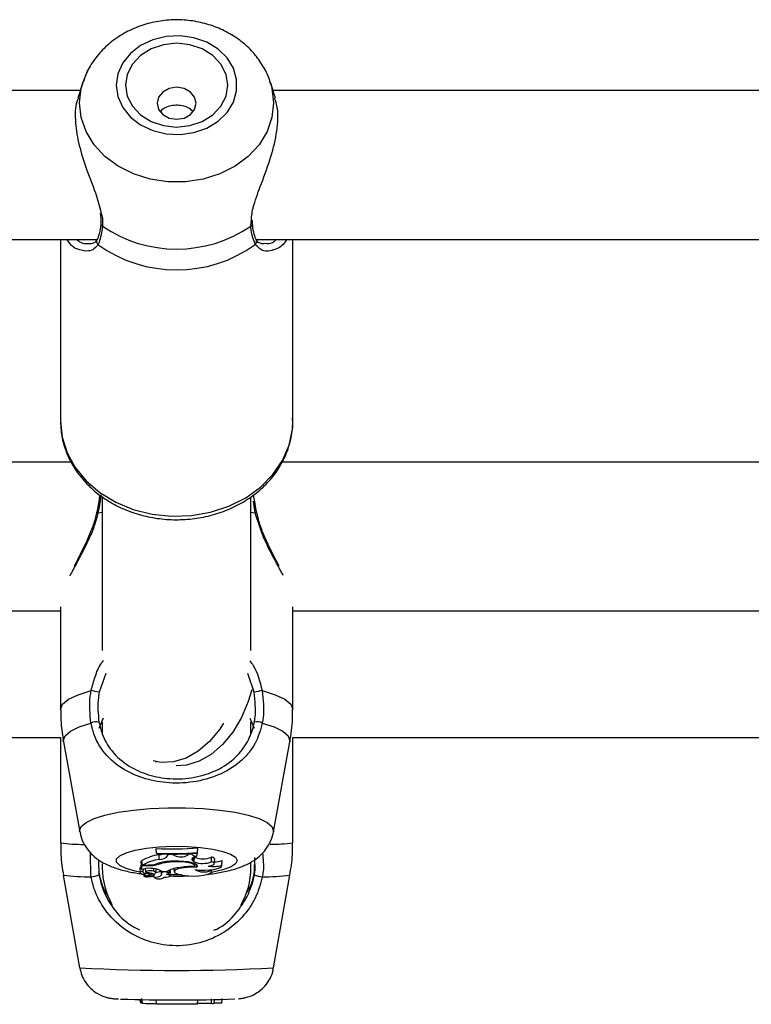
# Model space of a CAD drawing. Units: millimetres. Extents: x 0 to 42, y 0 to 29.8.
# Drawn here: x 10.9 to 11, y 8.8 to 8.9 of the extents above; entities that cross this region are included whole.
import ezdxf

# ---------------------------------------------------------------- set-up
doc = ezdxf.new("R2010")
doc.units = ezdxf.units.MM

msp = doc.modelspace()

# ---------------------------------------------------------------- linework, layer by layer
at = {"color": 7, "linetype": 'Continuous', "lineweight": 25}
for p, q in [((10.88275246455045, 8.938386907601261), (10.88205510377942, 8.936191556867389)), ((10.88275246455045, 8.938416450626342), (10.88238785109774, 8.937268616615272)), ((10.88275246455045, 8.938386907601261), (10.88281743603553, 8.938584172645522)), ((10.91005455336272, 8.937268616615272), (10.90968993991002, 8.93841645062634)), ((10.91038535546664, 8.936197680566977), (10.90968993991002, 8.938386907601261)), ((10.88239723554204, 8.937268616615164), (10.77416248079843, 8.937268616615164)), ((11.01573056887537, 8.937268616615164), (10.91004516891842, 8.937268616615164)), ((10.90712880429108, 8.918234257357888), (10.90710063810506, 8.918669279734104)), ((10.88534543850568, 8.918215048607347), (10.88534666666605, 8.918225957967783)), ((10.90709707950735, 8.918213837173656), (10.90709521676408, 8.918229799789325)), ((10.77955453556101, 8.915935283281831), (10.88480979595978, 8.915935283281831)), ((10.87955453556355, 8.91593528328194), (10.87955453556355, 8.88986351499705)), ((10.90763758587036, 8.915935283281831), (11.01814312929312, 8.915935283281831)), ((10.91288786889688, 8.88986351499705), (10.91288786889688, 8.91593528328194)), ((10.88359120610347, 8.91535109768958), (10.88372680288936, 8.915332395298464)), ((10.90870696702258, 8.915360411933355), (10.90885540649877, 8.915376498261155)), ((10.88107685281742, 8.883988391279388), (10.77519387999847, 8.883988391279388)), ((11.01441018615075, 8.883988391279386), (10.91133167071962, 8.883988391279386)), ((10.88555453556311, 8.878850689257558), (10.88555453556311, 8.856990011316185)), ((10.90688786889645, 8.856990011316185), (10.90688786889645, 8.878855398698516)), ((10.77944411422316, 8.862655057946053), (10.87955453556522, 8.862655057946053)), ((10.87955453556522, 8.863212523834843), (10.87955453556522, 8.84853000278247)), ((10.91288786889434, 8.84853000278247), (10.91288786889434, 8.863212523834843)), ((10.91288786889434, 8.862655057946053), (11.01288786889855, 8.862655057946053)), ((10.88510412560225, 8.845822760163989), (10.88570780196824, 8.847296947473133)), ((10.88555453556311, 8.846713501423283), (10.88555453556311, 8.844874958016582)), ((10.90671750830602, 8.847282145096406), (10.90733827885732, 8.845822760163989)), ((10.90688786889645, 8.8450053093565), (10.90688786889645, 8.846716111938758)), ((10.77936697222849, 8.84448216530025), (10.87955453556522, 8.84448216530025)), ((10.87955453556522, 8.844503278323925), (10.87955453556522, 8.829389052734369)), ((10.87997487496998, 8.843865160209926), (10.882316984879, 8.830976780677595)), ((10.91012541958057, 8.830976780677595), (10.91246752948959, 8.843865160209926)), ((10.91288786889434, 8.829389052734369), (10.91288786889434, 8.844503278323925)), ((10.91288786889434, 8.84448216530025), (11.01288786889855, 8.84448216530025)), ((10.8931218738944, 8.841065747092687), (10.89333205513659, 8.841015514595108)), ((10.91013843928758, 8.831120139867402), (10.91012541958057, 8.830976780677595)), ((10.89328223768704, 8.828571706425683), (10.89328223768704, 8.82847515555533)), ((10.89334056346273, 8.827907125004181), (10.89328223768704, 8.828571706425683)), ((10.89334056346273, 8.827838950283649), (10.89328223768704, 8.82847515555533)), ((10.89922671539109, 8.827991335342858), (10.89928504116677, 8.828658192081694)), ((10.89922671539109, 8.827924104949382), (10.89928504116677, 8.82856164121134)), ((10.89928504116677, 8.82856164121134), (10.89928504116677, 8.828658192081694)), ((10.88502539748668, 8.82683672076114), (10.88507677161192, 8.824779008744155)), ((10.89122983448476, 8.82677659755731), (10.89112253846847, 8.82677659755731)), ((10.89112253846847, 8.82677659755731), (10.89112253846847, 8.826191342467943)), ((10.89118086424416, 8.826115226552577), (10.89112253846847, 8.82677659755731)), ((10.89130498961541, 8.826206908776658), (10.89122140509031, 8.82684049381306)), ((10.89334056346273, 8.827907125004181), (10.89334056346273, 8.827838950283649)), ((10.89372870573041, 8.827021295332527), (10.89369434337785, 8.827680036985777)), ((10.8949629415457, 8.827694385519475), (10.89495477708071, 8.827787621051664)), ((10.89495919255792, 8.827552788828799), (10.8949629415457, 8.827694385519475)), ((10.8956884228974, 8.827689616268735), (10.8949629415457, 8.827694385519475)), ((10.895537211931, 8.826646885668254), (10.89553487504577, 8.826735174451018)), ((10.8956884228974, 8.827689616268735), (10.89569411816672, 8.827782854737304)), ((10.89590580812382, 8.827555905420256), (10.8956884228974, 8.827689616268735)), ((10.89590580812382, 8.827555905420256), (10.8959292872226, 8.827835837165713)), ((10.89782414284721, 8.827618212484774), (10.89789513404014, 8.827744106625726)), ((10.89789513404014, 8.827744106625726), (10.89788769270813, 8.827837612687517)), ((10.89841203801385, 8.82777247403903), (10.89789513404014, 8.827744106625726)), ((10.89841203801385, 8.82777247403903), (10.89842115565235, 8.827872855737686)), ((10.89873982096915, 8.826667096477241), (10.89858695312592, 8.826771418437264)), ((10.89873982096915, 8.826667096477241), (10.8987948887003, 8.827319152833349)), ((10.8987948887003, 8.827319152833349), (10.89874576847378, 8.827352674064493)), ((10.89913660263414, 8.827494811658333), (10.8991984913328, 8.827922309352273)), ((10.89922671539109, 8.827924104949382), (10.89922671539109, 8.827991335342858)), ((10.90124474128229, 8.826679420607716), (10.90121610819738, 8.827356175974462)), ((10.90162620517487, 8.826412300569778), (10.90168451752224, 8.827059480487547)), ((10.90270179659237, 8.826178064729582), (10.90273053424086, 8.826876558079809)), ((10.90271490132228, 8.826099884838069), (10.90277321366965, 8.826747064755837)), ((10.90277321366965, 8.826747064755837), (10.90273053424086, 8.826876558079809)), ((10.90741700697289, 8.82728322492196), (10.90736563284765, 8.825213807787776)), ((10.88555453556311, 8.826393582608924), (10.88555453556311, 8.825815498633618)), ((10.89093770602664, 8.825750118898327), (10.89099601837401, 8.825102938980557)), ((10.89118086424416, 8.825560007579506), (10.89115504414232, 8.825831401960132)), ((10.89189592135992, 8.826115226552577), (10.89118086424416, 8.826115226552577)), ((10.89118086424416, 8.826115226552577), (10.89118086424416, 8.825560007579506)), ((10.8914864550429, 8.82563547906776), (10.89118086424416, 8.825560007579506)), ((10.89175026666345, 8.826206908776658), (10.89130498961541, 8.826206908776658)), ((10.89142057534528, 8.825327279457598), (10.89143235634287, 8.825388174456892)), ((10.89172573583514, 8.825691485195085), (10.89176723923316, 8.825230859496932)), ((10.89293704849304, 8.825324859993488), (10.89296240799944, 8.82567985300862)), ((10.89322656180499, 8.8251116342216), (10.89327266899769, 8.825623355161136)), ((10.89371173079639, 8.826332441008958), (10.89370084176091, 8.826483317730043)), ((10.89397280753528, 8.825392839564254), (10.89401222472059, 8.824955367709634)), ((10.89406600974835, 8.825080600908858), (10.89404577581871, 8.825316115330985)), ((10.89414823189196, 8.825256424559685), (10.89479905976035, 8.825256424559685)), ((10.89514409601593, 8.825030752369218), (10.89518362881029, 8.825469507311363)), ((10.8952875795555, 8.824656911744245), (10.89534589190287, 8.825304091662014)), ((10.89581494808389, 8.825679386205714), (10.89585239426882, 8.825263789510032)), ((10.89883782114208, 8.826065369794772), (10.8988688659562, 8.826409920840272)), ((10.89908136669154, 8.825869934603627), (10.89905814289805, 8.826263620778988)), ((10.90114663235181, 8.825421297173326), (10.90114722036979, 8.82554349878147)), ((10.90124134265389, 8.825241537453966), (10.90126887417025, 8.825547096144334)), ((10.90688786889645, 8.825815498633618), (10.90688786889645, 8.826511647851758)), ((10.87995977677539, 8.824758184315256), (10.88230406327674, 8.811466181791742)), ((10.89152397397671, 8.824869823152634), (10.89155113010076, 8.824568430755928)), ((10.89218570859739, 8.824730448831493), (10.89157460165691, 8.82456533385169)), ((10.8917228676053, 8.824605393827207), (10.89173086196993, 8.824516668326126)), ((10.89261123485133, 8.824757463648393), (10.89173984133626, 8.82452178529837)), ((10.89194334392807, 8.824998017000294), (10.891948394737, 8.825128303056625)), ((10.89236751436036, 8.824839767177675), (10.89238696892651, 8.825055683790387)), ((10.89261123485133, 8.824757463648393), (10.89259638189737, 8.824995434216836)), ((10.89289863358015, 8.824641769478436), (10.89291437049151, 8.824467113278562)), ((10.89293320415277, 8.824511492476466), (10.89292348460231, 8.824654279298286)), ((10.8929989446935, 8.82471066264852), (10.89301980238618, 8.824942151868967)), ((10.89445023875519, 8.824467113278562), (10.89445156738579, 8.824481859092767)), ((10.91013834118283, 8.811466181791742), (10.91248262768417, 8.824758184315256)), ((10.89095871114036, 8.806914530024725), (10.89099574415815, 8.806491337366298)), ((10.89118086424416, 8.806401456970457), (10.89113612871091, 8.806911718166575)), ((10.89130498961541, 8.806393262598922), (10.89122140509031, 8.807061019894274)), ((10.89334056346273, 8.806241300715389), (10.89328223768704, 8.80690628761661)), ((10.89922671539109, 8.806233774165841), (10.89928504116677, 8.806898557703805)), ((10.90124474128229, 8.806351030448283), (10.90121610819738, 8.807014929266929)), ((10.9016266005537, 8.806374046015442), (10.90167417681968, 8.806917721029963)), ((10.90270179659237, 8.806395840621443), (10.90273053424086, 8.807057796543141)), ((10.90271551325731, 8.806401498566586), (10.9027626461018, 8.80694010640774)), ((10.89130396390943, 8.806401456970457), (10.89118086424416, 8.806401456970457)), ((10.90271551325731, 8.806401498566586), (10.90270179659237, 8.806395840621443))]:
    msp.add_line(p, q, dxfattribs=at)
at = {"color": 8, "linetype": 'Continuous', "lineweight": 25}
for p, q in [((10.90686240975052, 8.917817596360194), (10.90693876593036, 8.918423338099684)), ((10.90750986235505, 8.876702872403849), (10.90724530034297, 8.878388943635073)), ((10.88493254210452, 8.876702872403849), (10.88555453556311, 8.876832633866261)), ((10.90688786889645, 8.876832633866261), (10.90750986235505, 8.876702872403849)), ((10.8860548311843, 8.853683215552044), (10.88510412560225, 8.850985481018332)), ((10.90733827885732, 8.850985481018332), (10.9064143207901, 8.853696518429494)), ((10.88392476419866, 8.824532938192831), (10.88384176926963, 8.827970210890998)), ((10.89495919255792, 8.827552788828799), (10.89493358902771, 8.827837034561108)), ((10.89858695312592, 8.826771418437264), (10.89863087907852, 8.827291545122776)), ((10.89189592135992, 8.826115226552577), (10.89189592135992, 8.82620812395999)), ((10.89299902964401, 8.824714504098322), (10.89302063072792, 8.824954323541242))]:
    msp.add_line(p, q, dxfattribs=at)
at = {"color": 7, "linetype": 'Continuous', "lineweight": 25, "flags": 128}
for points in [[(10.88755627321068, 8.938043935650548), (10.88778983749382, 8.936407048571507), (10.88847793883227, 8.934858406498588), (10.88958348150478, 8.933481497126797), (10.89104686541971, 8.932350549996764), (10.89278919917142, 8.931526534761003), (10.89471655309637, 8.931053874294165), (10.8967250230456, 8.930958049844358), (10.89870633188425, 8.931244227332478), (10.90055366674001, 8.931896978856063), (10.90216743731263, 8.932881114411519), (10.90346064481283, 8.934143578996318), (10.90436357208954, 8.935616312817917), (10.90482754209956, 8.937219920414789), (10.90482754209956, 8.938867950886307), (10.90436357208954, 8.94047155848318), (10.90346064481283, 8.941944292304777), (10.90216743731263, 8.943206756889577), (10.90055366674001, 8.944190892445032), (10.89870633188425, 8.944843643968618), (10.8967250230456, 8.945129821456737), (10.89471655309638, 8.94503399700693), (10.89278919917142, 8.944561336540092), (10.89104686541971, 8.943737321304333), (10.88958348150478, 8.9426063741743), (10.88847793883228, 8.941229464802507), (10.88778983749382, 8.93968082272959), (10.88755627321068, 8.938043935650548)], [(10.8888878688969, 8.938043935650548), (10.88913774617078, 8.936489179884639), (10.88987034926915, 8.935040378154822), (10.89103575250153, 8.933796263904723), (10.89255453556357, 8.932841621464496), (10.89432319589948, 8.932241508138814), (10.89622120223023, 8.932036820659095), (10.89811920856098, 8.932241508138814), (10.8998878688969, 8.932841621464496), (10.90140665195893, 8.933796263904723), (10.90257205519132, 8.93504037815482), (10.90330465828969, 8.936489179884639), (10.90355453556357, 8.938043935650548), (10.90330465828969, 8.939598691416457), (10.90257205519132, 8.941047493146275), (10.90140665195893, 8.942291607396372), (10.8998878688969, 8.943246249836601), (10.89811920856098, 8.943846363162281), (10.89622120223023, 8.944051050642003), (10.89432319589948, 8.943846363162281), (10.89255453556357, 8.943246249836601), (10.89103575250153, 8.942291607396372), (10.88987034926915, 8.941047493146275), (10.88913774617078, 8.939598691416457), (10.8888878688969, 8.938043935650548)], [(10.89342120223023, 8.935443722472428), (10.8936343395392, 8.934565989907803), (10.89424130324291, 8.933821884169477), (10.89514968861961, 8.933324688610773), (10.89622120223023, 8.933150096748419), (10.89729271584085, 8.933324688610773), (10.89820110121755, 8.933821884169477), (10.89880806492126, 8.934565989907803), (10.89902120223023, 8.935443722472428), (10.89880806492126, 8.936321455037053), (10.89820110121755, 8.937065560775379), (10.89729271584085, 8.937562756334081), (10.89622120223023, 8.937737348196437), (10.89514968861961, 8.937562756334081), (10.89424130324291, 8.937065560775379), (10.8936343395392, 8.936321455037053), (10.89342120223023, 8.935443722472428)], [(10.90699654615225, 8.851336615666705), (10.90649771179892, 8.849642869815613), (10.9055270476745, 8.847341379836235), (10.9042880828797, 8.845265512974924), (10.9028255968303, 8.843490296468664), (10.90119244758258, 8.842079891267272), (10.8994476614055, 8.841085273089503), (10.89765429941747, 8.84054239002775), (10.89617528516635, 8.84044944406602)], [(10.9029638078409, 8.846567516473911), (10.90240562783123, 8.845715412393544), (10.90094314178182, 8.843940195887283), (10.89930999253411, 8.84252979068589), (10.89756520635702, 8.84153517250812), (10.895771844369, 8.840992289446369), (10.89399472334485, 8.840920762708956), (10.89284281266556, 8.841139224732329)], [(10.89880079189118, 8.825975029781977), (10.89882940371007, 8.826128831073852), (10.89869243733763, 8.826279286720824), (10.89839894660324, 8.826416451217769), (10.89796833199908, 8.826531257638761), (10.89742905825767, 8.826616116984184), (10.89681677275991, 8.82666541983311), (10.89617194915153, 8.826675907140462), (10.895537211931, 8.826646885668254)], [(10.89908136669154, 8.825869934603627), (10.89921782746945, 8.826046724228462), (10.89915660706931, 8.826225884666021), (10.89890191706608, 8.826395090815389), (10.89847127851538, 8.826542702367496), (10.89789431661609, 8.826658564584493), (10.89721072268472, 8.826734706881268), (10.89646752364476, 8.826765891151098), (10.89571584687284, 8.82674997211416)], [(10.89913660263414, 8.827494811658333), (10.8988992646645, 8.827417203061891), (10.89870571266761, 8.827332979807116), (10.89855914899931, 8.827243535384302), (10.89846199858428, 8.827150349669003), (10.89841586879523, 8.82705496443719), (10.89842152285859, 8.826958957856272), (10.89847886722677, 8.826863918373993), (10.89858695312592, 8.826771418437264)], [(10.90073694109766, 8.826060893769155), (10.90104360574759, 8.82611261684198), (10.90129616431281, 8.826178889035607), (10.90148270698453, 8.826256585177251), (10.90159443704048, 8.82634204137933), (10.90162608566866, 8.826431227816027), (10.90157616042667, 8.826519938756256), (10.90144701562027, 8.826603990891748), (10.90124474128229, 8.826679420607716)], [(10.89142057534528, 8.825327279457598), (10.89123415434174, 8.825280076545901), (10.89109716077508, 8.825224084628054), (10.89101663564026, 8.82516218149475), (10.89099671765039, 8.825097548752698), (10.89103843052117, 8.825033508301035), (10.89113963035549, 8.82497335159723), (10.89129511583227, 8.824920170487562), (10.89149689553641, 8.824876698296915)], [(10.89142057534528, 8.825327279457598), (10.89136764300257, 8.825281015623636), (10.8913502020136, 8.825233244791503), (10.89136881171627, 8.825185498986599), (10.89142287529165, 8.82513930943169), (10.89151065890413, 8.825096157440122), (10.89162934730602, 8.825057426909648), (10.89177513412348, 8.825024359940386), (10.89194334392807, 8.824998017000294)], [(10.89293704849304, 8.825324859993488), (10.89273213536122, 8.825368347274933), (10.89246997298052, 8.825387686334315), (10.89219774196198, 8.82537939677663), (10.89196443494048, 8.825344970449782), (10.89181203951091, 8.82529060296098), (10.89176798184122, 8.825226078671104), (10.89184019086375, 8.82516300983137), (10.89201567132802, 8.825112746759805)], [(10.89294193923572, 8.824914616472904), (10.89306464148475, 8.824961146452253), (10.89315443070282, 8.825011761134457), (10.89320898290777, 8.825065150477826), (10.89322688614444, 8.82511993262512), (10.89320767702974, 8.825174689669646), (10.89315185274633, 8.825228004354441), (10.89306085817412, 8.825278496754624), (10.89293704849304, 8.825324859993488)], [(10.89908136669154, 8.825869934603627), (10.89816558052224, 8.82588698483353), (10.89728296412332, 8.82582636100577), (10.89654589800323, 8.825695782143688), (10.89604823025438, 8.825511874404397), (10.89585332719843, 8.825298054127401), (10.89598600517074, 8.825081546312688), (10.8964293707417, 8.82488991815517), (10.89712697169906, 8.824747569008636)], [(10.89712697169906, 8.824747569008636), (10.89784149554144, 8.824662820728422), (10.8986301555675, 8.824633504718339), (10.89941911129341, 8.824662365771196), (10.9001344945496, 8.824746701690817), (10.90070932559318, 8.824878616292654), (10.90108978427229, 8.825045758705988), (10.90124024908713, 8.82523247975847), (10.90114663235181, 8.825421297173326)], [(10.89883381596654, 8.825543704308648), (10.89950839279628, 8.825488222773123), (10.90022053414797, 8.82547714731579), (10.90091967088765, 8.825511264404508), (10.90155615733846, 8.82558815138593), (10.90208479661844, 8.825702348518034), (10.90246805006973, 8.825845746666229), (10.90267870287735, 8.826008163132727), (10.90270179659237, 8.826178064729582)], [(10.89155299496588, 8.824570268940764), (10.89165170833207, 8.82460496866544), (10.89172232633003, 8.824643361311983), (10.89176250070451, 8.824684170212462), (10.8917708955399, 8.824726038351425), (10.89174723168335, 8.824767573490638), (10.89169229602739, 8.824807394465081), (10.89160791534346, 8.824844177110736), (10.89149689553641, 8.824876698296915)], [(10.89173984133626, 8.82452178529837), (10.89173473676298, 8.824520249385854), (10.89173166895419, 8.824518431850453), (10.89173088948104, 8.824516481736493), (10.8917324622631, 8.824514558960209), (10.89173625832668, 8.824512821196054), (10.89174196638114, 8.824511410946831), (10.89174911834585, 8.824510443857962), (10.89175712773441, 8.82450999923415)], [(10.89218570859739, 8.824730448831493), (10.89228208862988, 8.8247629680189), (10.89234382191862, 8.82479995871771), (10.89236747603129, 8.824839364208243), (10.89235173577567, 8.824878993505987), (10.89229747632567, 8.824916643182538), (10.8922077145607, 8.824950219878394), (10.89208744132427, 8.824977856695835), (10.89194334392807, 8.824998017000294)], [(10.89444905495087, 8.824481924435212), (10.89473093100492, 8.824487159378151), (10.89498498609313, 8.82451671216755), (10.89517563499593, 8.824566443376382), (10.89527617372912, 8.824629387208374), (10.89527251994181, 8.82469672718952), (10.895165185416, 8.82475903108199), (10.89496920438186, 8.824807572047407), (10.89471202768943, 8.8248355510056)]]:
    msp.add_lwpolyline(points, dxfattribs=at)
at = {"color": 8, "linetype": 'Continuous', "lineweight": 25, "flags": 128}
for points in [[(10.88340726365333, 8.939994173199077), (10.88324376518449, 8.93966388237961), (10.88275246455045, 8.938416450626342)], [(10.88230396519462, 8.93551606400562), (10.8825409326023, 8.937610869728296), (10.88275246455045, 8.938386907601261)], [(10.90971606168424, 8.938303379153268), (10.90990147185818, 8.937610869728294), (10.91013843926586, 8.935516064005618), (10.90990147185818, 8.933421258282944), (10.90919863927599, 8.931397788656712), (10.90805387563993, 8.92951456195816), (10.90650616450263, 8.927835709213827), (10.9046082113106, 8.926418401740358), (10.90242464858345, 8.925310904243888), (10.90002983493095, 8.924550931223365), (10.89750532285978, 8.924164362648513), (10.8949370816007, 8.924164362648513), (10.89241256952953, 8.924550931223365), (10.89001775587703, 8.925310904243888), (10.88783419314988, 8.926418401740358), (10.88593623995784, 8.927835709213827), (10.88438852882055, 8.929514561958161), (10.88324376518449, 8.931397788656714), (10.8825409326023, 8.933421258282946), (10.88230396519462, 8.93551606400562)], [(10.87955453556354, 8.889863514997051), (10.87979427039108, 8.887556225539498), (10.88050657813919, 8.885315312598767), (10.88167096701086, 8.883205243160145), (10.88325393965824, 8.881286720079585), (10.88520995684038, 8.879614935773068), (10.88748274750426, 8.878237984431285), (10.89000692760054, 8.877195478437327), (10.89270988106361, 8.876517408790559), (10.89551384884361, 8.876223282320156), (10.89833816589266, 8.876321560509158), (10.90110158175149, 8.876809416073002), (10.90372459797717, 8.877672814295353), (10.90613175516862, 8.87888691678134), (10.90825380379612, 8.88041679601295), (10.91002969638428, 8.882218440150135), (10.91140834373668, 8.884240019171312), (10.9123500846791, 8.886423375928723), (10.91282782703925, 8.888705699223683), (10.91288786889688, 8.889863514997048)], [(10.87955453556522, 8.84853000278247), (10.87984209252216, 8.84926427134895), (10.88069484071255, 8.849973202631281), (10.88208335449543, 8.850632333654792), (10.88395972065503, 8.851218919894121)], [(10.90848268380453, 8.851218919894121), (10.91035904996413, 8.850632333654792), (10.91174756374702, 8.849973202631281), (10.91260031193741, 8.84926427134895), (10.91288786889434, 8.84853000278247)], [(10.87997487496998, 8.843865160209926), (10.87995966214529, 8.844032667682987), (10.88021757849038, 8.844719801602748), (10.88098314615528, 8.845385138931503), (10.88223208055035, 8.846007574488414), (10.88392476419866, 8.846567363980746)], [(10.90851764026091, 8.846567363980746), (10.91021032390922, 8.846007574488414), (10.91145925830428, 8.845385138931501), (10.91222482596919, 8.844719801602748), (10.91248274231427, 8.844032667682987), (10.91246752948959, 8.843865160209926)], [(10.882316984879, 8.830976780677595), (10.88230396517199, 8.831120139867402), (10.88254093258004, 8.831729275843928), (10.88324376516335, 8.832317668425354), (10.88438852880123, 8.832865280608017), (10.885936239941, 8.833353464115824), (10.88783419313605, 8.833765594444925), (10.89001775586669, 8.834087636991264), (10.892412569523, 8.83430862498217), (10.8949370815982, 8.834421032936657), (10.89750532286137, 8.834421032936657), (10.90002983493656, 8.83430862498217), (10.90242464859288, 8.834087636991264), (10.90460821132351, 8.833765594444925), (10.90650616451857, 8.833353464115822), (10.90805387565833, 8.832865280608017), (10.90919863929622, 8.832317668425354), (10.90990147187952, 8.831729275843928), (10.91013843928758, 8.831120139867402), (10.91013843928758, 8.831120139867402)], [(10.89098774007539, 8.825194815724771), (10.89027496713322, 8.825338516936638), (10.88898175962994, 8.825705621432284), (10.88807883235108, 8.826133868856655), (10.88761486233994, 8.826600172280255), (10.88761486233994, 8.827079393164817), (10.88807883235108, 8.827545696588418), (10.88898175962994, 8.827973944012788), (10.89027496713322, 8.828341048508435), (10.89188873770968, 8.828627219376974), (10.89373607256984, 8.828817029072814), (10.89571738141322, 8.82890024490612), (10.89772585136723, 8.828872380689775), (10.89965320529677, 8.8287349385909), (10.90139553905263, 8.828495328148618), (10.90285892297105, 8.828166466823895), (10.90396446564619, 8.827766083615867), (10.90465256698629, 8.827315763286917), (10.90488613126998, 8.826839782722535), (10.90488613126998, 8.826839782722535)], [(10.90488613126998, 8.826839782722535), (10.90465256698629, 8.826363802158156), (10.90396446564619, 8.825913481829206), (10.90285892297105, 8.825513098621178), (10.90139553905263, 8.825184237296455), (10.90120559110533, 8.825151495736277)], [(10.89690493380648, 8.824782264253207), (10.89571738141322, 8.824779320538953), (10.89529934967085, 8.824787542436153)]]:
    msp.add_lwpolyline(points, dxfattribs=at)
at = {"color": 8, "linetype": 'Continuous', "lineweight": 25}
for centre, radius, start, end in [((10.88576931337592, 8.918197260381838), 0.0004242479541312133, 177.5969498479449, 243.4969581737318), ((10.90667287607276, 8.918197456676113), 0.0004245195809580655, 296.5171891101033, 2.211361895293915), ((10.88533680323901, 8.91563816702188), 0.0006033951812184631, 153.4182552060661, 227.9346796032503), ((10.90710566557176, 8.915638132038621), 0.0006033260975376768, 312.0630094340919, 26.66530632622545), ((10.8847728901529, 8.876140808371396), 0.0005842984872749447, 74.1430230550268, 94.03187788849482), ((10.90766174242936, 8.876195204314442), 0.0005299004113747443, 84.73198100678928, 106.6557102099496), ((10.88274929852257, 8.853010828528037), 0.02383683708045079, 262.297680976346, 270.4538259974263), ((10.90976759242048, 8.852333101646211), 0.02315524790932613, 269.6556763488321, 277.7444305989637), ((10.88340047330353, 8.850314175504868), 0.02578656778794506, 262.3321674970375, 271.1650145079824), ((10.90904193115604, 8.85031417550482), 0.02578656778789711, 268.834985492017, 277.6678325029744), ((10.89621102860256, 9.067233995966467), 0.2561456196234678, 266.8876984627329, 273.1168816105776)]:
    msp.add_arc(centre, radius, start, end, dxfattribs=at)
at = {"color": 7, "linetype": 'Continuous', "lineweight": 25}
for centre, radius, start, end in [((10.89622120223027, 8.933487994545965), 0.01894192906727632, 235.8209750096845, 304.179024990189), ((10.89622120223024, 8.93089067613405), 0.01933748291412834, 234.2837917206438, 305.7162082792935), ((10.88213203027134, 8.839337025313885), 0.01202164177450335, 75.6864164055191, 81.25521982682166), ((10.91031037418821, 8.839337025313977), 0.01202164177441058, 98.74478017319505, 104.3135835945323), ((10.88468045841951, 8.845011794904961), 0.001729412878686897, 76.75234561306748, 115.9104446455614), ((10.90776194604005, 8.845011794904964), 0.001729412878684385, 64.0895553543343, 103.2476543869022), ((10.89562033335321, 8.8746537514204), 0.04614132163516011, 267.0954362627029, 274.5554324590604), ((10.89481931713017, 8.820304455690804), 0.007460882346087333, 98.67230161436518, 118.8315932380657), ((10.89488678021471, 8.819560886782769), 0.007549757098111416, 98.82356588466139, 118.3218933336365), ((10.89571321013371, 8.818882111179354), 0.007867861376627604, 89.98079859075136, 107.7239053440569), ((10.89562079111909, 8.874281140323362), 0.04643004129858648, 267.1850122802446, 274.4542820892481), ((10.89562064065281, 8.873710038351255), 0.04592772008818697, 267.1543868990581, 274.50328781769), ((10.8930234221799, 8.832427814587895), 0.004794948113694537, 278.0433625336045, 285.2632955138751), ((10.89591762757354, 8.818982357377443), 0.00767396312095109, 92.84144546333047, 106.7054780013909), ((10.89384410189609, 8.828444263116936), 0.001427639166777969, 265.3637205581207, 321.3589399069141), ((10.89679908309011, 8.829615780271519), 0.002245222609957952, 246.5557939813514, 297.1648051739396), ((10.89904619365438, 8.828343100845482), 0.000853093388003444, 221.9815578975039, 276.0835060198024), ((10.89997663254183, 8.829853885015645), 0.003418380326242012, 248.788471191161, 291.7753111864649), ((10.89996144475921, 8.83021866393639), 0.003125382804593736, 248.0836697367319, 293.6684262012131), ((10.90124160887744, 8.826878335886866), 0.0004785200455545637, 22.2440035380412, 93.0547806634022), ((10.90171482646237, 8.829241973998412), 0.002574267810321217, 268.5412555638586, 293.2386483648232), ((10.89622120222978, 8.825815498633618), 0.01066666666666727, 180, 209.5632611388018), ((10.89117727952623, 8.825668106309895), 0.0002532222864661625, 99.63581670043602, 161.1025161533734), ((10.89231746524567, 8.822328074314319), 0.003410205882375513, 81.25051071108287, 104.1040338513147), ((10.8918568333765, 8.83255197052417), 0.006345956590150118, 269.0377951979788, 283.3118203941299), ((10.89204311720594, 8.832582997768192), 0.006469445966589525, 268.6962672531038, 284.9468071482457), ((10.89276280710896, 8.823313170833297), 0.002386553346245185, 54.51338113460068, 88.23754928142405), ((10.893236670036, 8.826902086997253), 0.001718987500375839, 269.8777180814688, 295.4966120452786), ((10.89452730730112, 8.824489369770506), 0.0007498997874055704, 40.77767934369943, 127.9625004223313), ((10.89698695547891, 8.821549615435815), 0.004304337528129452, 96.8349770568914, 120.5506745299705), ((10.89516484600093, 8.82523103591192), 0.0001952300213299108, 21.9750905557859, 85.64181247080236), ((10.89831611541368, 8.815495142196974), 0.01049108931818556, 87.3520571949989, 100.1090515000666), ((10.900112006131, 8.827783505001145), 0.002578851922583182, 240.2878338982345, 293.6529952973755), ((10.9014739202057, 8.83023544028495), 0.00423910094456669, 259.9881012467136, 286.8372968944947), ((10.89622120222978, 8.825815498633618), 0.01066666666666758, 329.6866474128818, 0), ((10.88361945103385, 8.828781959141585), 0.004259975956687104, 274.1099214173564, 290.0046230245214), ((10.89156548934248, 8.824575205028797), 1.343407651371805e-05, 201.5572300818237, 312.7108272870795), ((10.8916722251457, 8.830394841229449), 0.005885454422489125, 270.8265680765325, 281.4947285728379), ((10.89151313729275, 8.820499140796725), 0.004640894357682428, 72.06895928328355, 83.78360194605243), ((10.89275600547543, 8.824292517719089), 0.0004869632951024104, 60.06213424854041, 107.2950676764519), ((10.89284872259591, 8.824800622248906), 0.0001732297450481482, 268.790297847445, 330.1895261588782), ((10.89327384878464, 8.825481339632447), 0.001027931063438159, 250.6469207037955, 321.4401480997381), ((10.89370893872844, 8.825409723097513), 0.001186837133087067, 229.1852833745635, 308.5797880122271), ((10.89416694306911, 8.824965211157261), 0.0001533046966499803, 131.1767244112863, 234.3752889134205), ((10.89459523464503, 8.82573011213884), 0.0009021531113524846, 277.4384082872663, 303.652630313406), ((10.90882295342572, 8.82878195914158), 0.004259975956682267, 249.9953769754333, 265.8900785826162), ((10.89610320393889, 9.039376461572536), 0.2325191584680284, 268.0475641598061, 272.0855362417225), ((10.89116042770635, 8.807492883187596), 0.001014994927675873, 260.6624459989181, 270.7749333139688), ((10.89416919504332, 8.864199412190105), 0.0578770645704452, 267.1634024324886, 269.0953695957619), ((10.8956203794644, 8.287533862819002), 0.5187124479806084, 89.60164924984542, 90.25182402316359), ((10.89996206138669, 8.769127711796598), 0.0372454120551715, 88.02642324662716, 91.13713774242805), ((10.90133624863233, 8.808012087917305), 0.001663576121042825, 266.8467733781956, 280.0515873403336), ((10.90169608360967, 8.773546690902002), 0.03286454162001669, 88.24637423919314, 90.11547322258579)]:
    msp.add_arc(centre, radius, start, end, dxfattribs=at)
for points, knots in [([(10.90968177369945, 8.938278040848829), (10.90963657002493, 8.938465562916278), (10.90942294573383, 8.939351757880404), (10.90864719035102, 8.940823677008277), (10.90738088752546, 8.942619606507595), (10.905759554997, 8.944184931525442), (10.90386114046726, 8.945489477534576), (10.90172227127257, 8.946491498130362), (10.89940432004008, 8.947157591632477), (10.89697401099356, 8.947461586563945), (10.89450452131241, 8.947387713470084), (10.89207153622246, 8.94693041102144), (10.88975126029225, 8.946094858971994), (10.88762388860686, 8.944897276552338), (10.88575706808751, 8.943372545523445), (10.88425500804267, 8.941560423437265), (10.88327814912654, 8.939943081482618), (10.88297053509391, 8.938906509995599), (10.88288015238871, 8.938601946077215)], [0, 0, 0, 0, 0.01733184652639612, 0.0819071340219313, 0.146849420151189, 0.2125337732276016, 0.2791491987759556, 0.3466884686833616, 0.4150088238851035, 0.4839329076947381, 0.5533264694060137, 0.6231087685282507, 0.6931924237387794, 0.7634200934930653, 0.8334925635552439, 0.9029896092868083, 0.9714965488733442, 1, 1, 1, 1]), ([(10.88212910454248, 8.93616350980911), (10.8820541054073, 8.936007970288971), (10.88164840622369, 8.935166597169287), (10.88161103250349, 8.932780139509092), (10.88216504780831, 8.929412968888144), (10.88330822569848, 8.925792357986195), (10.88471422185449, 8.92240096594695), (10.88522931121904, 8.920350317999544), (10.88544652246966, 8.919485567461349)], [0, 0, 0, 0, 0.0465296126164836, 0.2516965803289279, 0.434924998825879, 0.6237367206853925, 0.8413311881729606, 1, 1, 1, 1]), ([(10.90693876593036, 8.918423338099684), (10.90697069104274, 8.919069436008366), (10.90700366027045, 8.919736664640597), (10.90746376010985, 8.921434209604607), (10.90828923695771, 8.923694442111534), (10.90965616141786, 8.927272364860865), (10.9106442090898, 8.931053255072948), (10.91088851717857, 8.934205861322608), (10.91048196532716, 8.935609106438719), (10.91031664977882, 8.936179705822344)], [0, 0, 0, 0, 0.1218791562857874, 0.1258652313424856, 0.2887209694926324, 0.4878169170463914, 0.6772676007543278, 0.8687678253988921, 1, 1, 1, 1]), ([(10.89855057001179, 8.934254797228874), (10.89839788069003, 8.934409694877136), (10.8980589865368, 8.934753490413987), (10.89726606789365, 8.935064741614566), (10.89633646213733, 8.935199024326693), (10.89539276742089, 8.935120087729215), (10.89457511654924, 8.934826270619107), (10.89405004639191, 8.934523428396874), (10.89390423850554, 8.934281837837247), (10.8938885018529, 8.934255763618552)], [0, 0, 0, 0, 0.140298326077307, 0.3113923218029313, 0.4814047906099796, 0.646661193423253, 0.8110257808431911, 0.979604521279049, 1, 1, 1, 1]), ([(10.88525756978789, 8.919637107302519), (10.88532220673375, 8.91922886881895), (10.88540448417934, 8.918709215249747), (10.88533458309376, 8.918315590551702), (10.88531959611802, 8.918231196385975)], [0, 0, 0, 0, 0.785597382108263, 1, 1, 1, 1]), ([(10.88534100416895, 8.91821565708498), (10.88533808037085, 8.918160702960211), (10.88530943655984, 8.91762232941015), (10.88514562048143, 8.91680921277822), (10.88492667954769, 8.916099996919051), (10.88480038326875, 8.915921478433116), (10.88479337757376, 8.915911575955594)], [0, 0, 0, 0, 0.05179120927781738, 0.507387158246441, 0.9726746080830382, 1, 1, 1, 1]), ([(10.88557999470998, 8.917817596360218), (10.88545653068165, 8.916961340056005), (10.88530818519732, 8.915932524150051), (10.88498649761059, 8.915296838824018), (10.8849325421055, 8.915190217604362)], [0, 0, 0, 0, 0.8322735868075966, 1, 1, 1, 1]), ([(10.90750986235495, 8.91519021760435), (10.90726711532434, 8.915801763793093), (10.90697549960481, 8.916536423580311), (10.90687864119247, 8.917633713537725), (10.90686240975052, 8.917817596360194)], [0, 0, 0, 0, 0.8324209373956175, 0.9999999999999999, 0.9999999999999999, 0.9999999999999999, 0.9999999999999999]), ([(10.90765009062427, 8.915913061146147), (10.90763052348682, 8.91594681381834), (10.90748857470998, 8.916191670816248), (10.90725121395113, 8.916892733501822), (10.90714986255091, 8.917782131263579), (10.90710053130049, 8.918215032078049)], [0, 0, 0, 0, 0.07584027716773227, 0.5501793304207415, 1, 1, 1, 1]), ([(10.8819007610541, 8.914575430513654), (10.88188057464346, 8.914578913733555), (10.88152123916839, 8.91464091804433), (10.88100928237088, 8.915120987077394), (10.88064786746578, 8.915725951114885), (10.8805228091804, 8.915935283281831)], [0, 0, 0, 0, 0.03746674247510665, 0.6669402475695709, 0.9999999999999999, 0.9999999999999999, 0.9999999999999999, 0.9999999999999999]), ([(10.8847750419573, 8.91593055279147), (10.88474380971194, 8.91585608533719), (10.88462931096447, 8.915583084464394), (10.88427238990691, 8.915341196846342), (10.88388035062424, 8.915294228274377), (10.88368373832773, 8.915270672984875)], [0, 0, 0, 0, 0.1575235849674948, 0.5774882006927292, 0.9999999999999999, 0.9999999999999999, 0.9999999999999999, 0.9999999999999999]), ([(10.90875307186393, 8.915281373094954), (10.90856934917422, 8.915298862261682), (10.90815592687485, 8.915338217289277), (10.90779712826686, 8.915572713834703), (10.90768596239745, 8.915872537089346), (10.90766536127426, 8.915928099968804)], [0, 0, 0, 0, 0.3945315622849979, 0.8877953284170433, 1, 1, 1, 1]), ([(10.91196012406674, 8.915935283281831), (10.9119463801007, 8.9159001027586), (10.91165030329511, 8.915142232948403), (10.91109934958907, 8.914850156725644), (10.91057397130429, 8.91457163876078)], [0, 0, 0, 0, 0.04642027266133213, 1, 1, 1, 1]), ([(10.87955453556354, 8.889863514997051), (10.87956934841643, 8.889417487373835), (10.8796090698229, 8.888221441976736), (10.88002161793138, 8.88629909029576), (10.88088000341708, 8.88417388755678), (10.88212553091043, 8.88219549570621), (10.88372183591427, 8.880408960540393), (10.88563520140417, 8.87885666550707), (10.88782014682497, 8.877578045898073), (10.89022299103369, 8.876607025647546), (10.89278283541158, 8.87596989682835), (10.89543443450756, 8.87568420548243), (10.89811047754853, 8.875758615529042), (10.9007432795166, 8.87619321765435), (10.90326586046019, 8.87697978875081), (10.90561289648937, 8.878101712339863), (10.90772138569375, 8.879533436348842), (10.90953373219578, 8.881239755854862), (10.91099524970639, 8.883175054491684), (10.91207696236363, 8.88528520379514), (10.91270775677109, 8.887506456777402), (10.91295574184355, 8.889219903076157), (10.91285793692628, 8.890161411890544), (10.91283841805171, 8.890349308296587)], [0, 0, 0, 0, 0.02920068065318074, 0.07830308678105617, 0.127435087917817, 0.1767825666374322, 0.2264868688215981, 0.2765867746413627, 0.3270372593583514, 0.3777525918400604, 0.4286479462984504, 0.4796626547586026, 0.5307639452087912, 0.581937967548307, 0.6331733355787057, 0.684444116498169, 0.7356917494875086, 0.7868149598149123, 0.8376766974236902, 0.8881389867676523, 0.9381210245490075, 0.9876508462595156, 1, 1, 1, 1]), ([(10.8851583981251, 8.879244080777097), (10.88514465922006, 8.879113882810492), (10.88506120938833, 8.878323062991008), (10.88490242132893, 8.87745622356302), (10.88473581852521, 8.87674840975334), (10.88473009636771, 8.87672409910542)], [0, 0, 0, 0, 0.1598861690591329, 0.9711453615668061, 1, 1, 1, 1]), ([(10.90742478030231, 8.878333736170415), (10.9073666999263, 8.878623258764232), (10.90730025221287, 8.878954491370946), (10.90727206877204, 8.879266126853299), (10.9072685198108, 8.879305369125118)], [0, 0, 0, 0, 0.8740763679296212, 1, 1, 1, 1]), ([(10.9077140549222, 8.876724179913586), (10.90768928594501, 8.876835672948738), (10.90756958494484, 8.877374485178237), (10.90748882728563, 8.877909460185766), (10.90742478030231, 8.878333736170415)], [0, 0, 0, 0, 0.2069237278770786, 1, 1, 1, 1]), ([(10.88470078719366, 8.87672876037741), (10.88464666905443, 8.876443387397515), (10.8844762626401, 8.875544809084596), (10.88391037087703, 8.874023905725089), (10.88309506071052, 8.872152051031163), (10.88223311009996, 8.87045332551847), (10.88172198269098, 8.869475482752883), (10.88151118395067, 8.869072201653921)], [0, 0, 0, 0, 0.09853099676479102, 0.3102529779644348, 0.5479808136872688, 0.8135786236573681, 1, 1, 1, 1]), ([(10.91093184036431, 8.869069025657208), (10.91083420423374, 8.869256796044352), (10.91044499270003, 8.870005314035993), (10.90965238499278, 8.871526496307581), (10.90874631563814, 8.873490145630734), (10.90805625361595, 8.875256055795381), (10.90782413981236, 8.87631797241262), (10.90773437171607, 8.876728659892928)], [0, 0, 0, 0, 0.08943364135659851, 0.3565135622899105, 0.6319750771474851, 0.8576694009650407, 1, 1, 1, 1]), ([(10.88392476419866, 8.846567363980746), (10.8837925752096, 8.847863290036875), (10.88363374644196, 8.84942038143987), (10.88391289934202, 8.850960586785064), (10.88395972065503, 8.851218919894121)], [0, 0, 0, 0, 0.8322735926987136, 1, 1, 1, 1]), ([(10.88510412560225, 8.850985481018332), (10.88506168996125, 8.850747101545084), (10.88480878652317, 8.849326432811539), (10.88495505013462, 8.847890324188041), (10.88507677161192, 8.846695185756335)], [0, 0, 0, 0, 0.1677938477987715, 1, 1, 1, 1]), ([(10.90736563284765, 8.846695185756335), (10.9074056212149, 8.846930046953053), (10.90764440585241, 8.84833248595144), (10.90747735463455, 8.849780205571117), (10.90733827885732, 8.850985481018332)], [0, 0, 0, 0, 0.1674662477204796, 1, 1, 1, 1]), ([(10.90848268380453, 8.851218919894121), (10.90863654834776, 8.849912172021646), (10.90882138817486, 8.84834235583305), (10.90856123627148, 8.846822123141248), (10.90851764026091, 8.846567363980746)], [0, 0, 0, 0, 0.8324209432703398, 1, 1, 1, 1]), ([(10.87960690290375, 8.848527177898061), (10.87959700253113, 8.847864518853372), (10.87957361196465, 8.846298924199916), (10.87984641622991, 8.844755981117707), (10.8800037524119, 8.843866109497263)], [0, 0, 0, 0, 0.4232634821684676, 1, 1, 1, 1]), ([(10.91245613275524, 8.843849831821444), (10.91263926831521, 8.84494929540518), (10.9128980791028, 8.846503079039994), (10.91284965930799, 8.848073610592422), (10.91283550155581, 8.84853282766688)], [0, 0, 0, 0, 0.7076040441556182, 0.9999999999999999, 0.9999999999999999, 0.9999999999999999, 0.9999999999999999]), ([(10.90851764026091, 8.846567363980746), (10.90823571939703, 8.845544268344774), (10.90794671627322, 8.84449547106643), (10.9069647662491, 8.842740880821252), (10.90558026117687, 8.841028465008973), (10.90277576923404, 8.839195448284688), (10.8991260197502, 8.838055876459988), (10.89526902773903, 8.837841679726342), (10.89165103175301, 8.838479591355169), (10.88843318199153, 8.839862913106417), (10.88597327391365, 8.841921007408716), (10.88448123299059, 8.844322098228588), (10.88407555520815, 8.845958945513715), (10.88392476419866, 8.846567363980746)], [0, 0, 0, 0, 0.09288694443564631, 0.09522039884872402, 0.1905563961705645, 0.3071074673264311, 0.4180121862136532, 0.5301167094860125, 0.6302338713030016, 0.7334017852285744, 0.8522967726278253, 0.9450985000313893, 1, 1, 1, 1]), ([(10.88507677161192, 8.846695185756335), (10.88521642114546, 8.846120242728144), (10.88559089102388, 8.844578534421665), (10.88694710952106, 8.842316288555043), (10.88917103146454, 8.84037248546022), (10.89208064670904, 8.839059522602799), (10.89535665590376, 8.838450865424976), (10.8988581152078, 8.838656465533012), (10.90215826844435, 8.839740384629449), (10.90469106909845, 8.841476592168592), (10.90639624090052, 8.84366377949114), (10.90712627724348, 8.845519007354591), (10.90733204450019, 8.846530134727063), (10.90736563284765, 8.846695185756335)], [0, 0, 0, 0, 0.05607809859863041, 0.1503732825374441, 0.2699571113541291, 0.3723062274822605, 0.4704764631312049, 0.5800427211709763, 0.6894477076160358, 0.806098203002143, 0.9026186331659364, 0.9841039860400552, 1, 1, 1, 1]), ([(10.88237204482948, 8.830943534057033), (10.88239508955833, 8.830752946335444), (10.88247497540783, 8.830092263272476), (10.88296813909629, 8.82908448801697), (10.88373193612334, 8.82801033598572), (10.88466906702596, 8.827155747004872), (10.88574186560212, 8.82646709948536), (10.88704575256692, 8.82587737506866), (10.88864001018504, 8.825401582110413), (10.89007189358634, 8.825088561972958), (10.89099140504307, 8.82498332284903), (10.8912013218724, 8.824959297631016)], [0, 0, 0, 0, 0.04516548455685818, 0.156568694084527, 0.2625228226410947, 0.3683071509873658, 0.4806006258701606, 0.6108007510236702, 0.7791476764224213, 0.9495812486350659, 1, 1, 1, 1]), ([(10.90072066599696, 8.824891079727754), (10.90093529436889, 8.824912698835979), (10.90187128262415, 8.825006979155042), (10.90341490756279, 8.82530722644067), (10.90518392868887, 8.825792491975768), (10.90664598586548, 8.826427911470116), (10.90784629950554, 8.827204272698388), (10.90884650637303, 8.828154191902609), (10.90962826056059, 8.829349180297479), (10.91007400036418, 8.83045868885503), (10.91012999908381, 8.831153496284674), (10.91014645374403, 8.831357658455792)], [0, 0, 0, 0, 0.04720277217966085, 0.2058499534652523, 0.3783894234000266, 0.522439814880691, 0.6330291449937145, 0.740653052477169, 0.8475718565168386, 0.955210523973684, 1, 1, 1, 1]), ([(10.87960906714891, 8.829389162131033), (10.87959606803914, 8.82881828592116), (10.87956061981151, 8.827261521635238), (10.87981787067063, 8.825723266247094), (10.87998078586393, 8.824749099728244)], [0, 0, 0, 0, 0.3667069029251886, 1, 1, 1, 1]), ([(10.91245023576462, 8.824752197482953), (10.91261874577006, 8.825728931755105), (10.91288385743884, 8.82726559809235), (10.91284682956538, 8.828821868075787), (10.91283333731065, 8.829388943337705)], [0, 0, 0, 0, 0.6356189684623816, 1, 1, 1, 1]), ([(10.90736563284765, 8.824779008744155), (10.90740969642095, 8.825016533766462), (10.9075365526496, 8.825700353218133), (10.90746774539238, 8.826382904563166), (10.90742283836974, 8.826828371363355)], [0, 0, 0, 0, 0.3473504910196635, 1, 1, 1, 1]), ([(10.90853152163995, 8.827924322823463), (10.90863126175545, 8.827051902881893), (10.90876047313587, 8.825921699809705), (10.90856274029043, 8.824790865336887), (10.90851764026091, 8.824532938192831)], [0, 0, 0, 0, 0.7719143249920022, 1, 1, 1, 1]), ([(10.88636924745938, 8.821803298938603), (10.88626490905146, 8.821950382171764), (10.88567997028784, 8.822774955655909), (10.88532029445275, 8.8240179223289), (10.88511094474031, 8.825045991302122), (10.88507677161192, 8.825213807787776)], [0, 0, 0, 0, 0.1537342300596326, 0.8618600977769598, 1, 1, 1, 1]), ([(10.89115504414232, 8.82583140196014), (10.89115503521364, 8.82583149799593), (10.89115499056395, 8.825831978242583), (10.89115480200305, 8.82583403291825), (10.89115404677116, 8.82584232813675), (10.89115102369368, 8.825875714487779), (10.89114037732879, 8.825993580414112), (10.89113030612202, 8.826105230065448), (10.89112253846847, 8.826191342467943)], [0, 0, 0, 0, 0.0008304695325968797, 0.004152933161670788, 0.01744181871120953, 0.07059000415474463, 0.2831708232961084, 1, 1, 1, 1]), ([(10.89143235634287, 8.825388174456892), (10.89143234998408, 8.825388772571884), (10.89143231818949, 8.825391763203545), (10.89143204756225, 8.825404306750427), (10.8914303051475, 8.825454380885976), (10.8914270638824, 8.825528565631974), (10.89142385450172, 8.825593155830637), (10.89142253591261, 8.825619693016902)], [0, 0, 0, 0, 0.007713952684849193, 0.03857049485494975, 0.1619992473417596, 0.6557034577294512, 1, 1, 1, 1]), ([(10.89143235634287, 8.825388174456892), (10.89143242101878, 8.82538876216296), (10.8914327444094, 8.825391700793952), (10.89143401414227, 8.825404004163907), (10.89143871006558, 8.825453021824273), (10.89144570016781, 8.825529878074835), (10.89145160788222, 8.825597285466227), (10.89145425835085, 8.825627527479309)], [0, 0, 0, 0, 0.007294880604965535, 0.03647565233114136, 0.1532016587279953, 0.6200878570664988, 1, 1, 1, 1]), ([(10.90736563284765, 8.825213807787776), (10.90724009676485, 8.824611941604518), (10.90702028754091, 8.823558095286382), (10.90650822468692, 8.822671857705517), (10.90628860799915, 8.8222917626438)], [0, 0, 0, 0, 0.5711138074866465, 1, 1, 1, 1]), ([(10.90851764026091, 8.824532938192831), (10.90823571939702, 8.823468818007099), (10.90794671627322, 8.822377965582959), (10.9069647662491, 8.82043383042891), (10.90558026117687, 8.818450632089938), (10.90277576923404, 8.816200798628525), (10.8991260197502, 8.814759817290922), (10.89526902773903, 8.814485567339595), (10.89165103175301, 8.81529820615782), (10.88843318199153, 8.817030072060108), (10.88597327391365, 8.819507922021517), (10.88448123299059, 8.822216291236286), (10.88407555520815, 8.823905176962967), (10.88392476419866, 8.824532938192833)], [0, 0, 0, 0, 0.09288694443564684, 0.09522039884872743, 0.1905563961705674, 0.3071074673264303, 0.4180121862136518, 0.5301167094860103, 0.630233871302999, 0.7334017852285699, 0.8522967726278187, 0.9450985000313891, 1, 1, 1, 1]), ([(10.88507677161192, 8.824779008744155), (10.88521590474722, 8.824185851300047), (10.88558898990502, 8.822595301082394), (10.88696272041095, 8.820069787587466), (10.88877882819068, 8.817979255941069), (10.89039789159739, 8.81715774427848), (10.89090615509587, 8.816899851727804)], [0, 0, 0, 0, 0.1727209704657108, 0.4631508546299907, 0.8314699574771488, 1, 1, 1, 1]), ([(10.89155299496588, 8.824570268940764), (10.89155230439321, 8.824579590653277), (10.89154885152894, 8.824626199228254), (10.89154163421731, 8.824724661639003), (10.89153525713834, 8.824813847242913), (10.89153154823, 8.82486571757905)], [0, 0, 0, 0, 0.09469490916203047, 0.4734746718205787, 1, 1, 1, 1]), ([(10.89173984133626, 8.82452178529837), (10.89173873595471, 8.82453907843477), (10.8917368887185, 8.824567977512599), (10.89173502564113, 8.8245968723912), (10.89173427742464, 8.82460847664621)], [0, 0, 0, 0, 0.5983975164231026, 1, 1, 1, 1]), ([(10.89532545798777, 8.824640229517566), (10.89593184673116, 8.824626749973836), (10.89681587470546, 8.824607098728874), (10.89767947432223, 8.824656643058194), (10.8979506977907, 8.824672203029019)], [0, 0, 0, 0, 0.6859384103434133, 1, 1, 1, 1]), ([(10.90157303240522, 8.816860332638624), (10.90171062945066, 8.816913938319484), (10.90299167650396, 8.81741301443909), (10.90466120355028, 8.81910201383714), (10.9064026046926, 8.82157572699463), (10.90712605587453, 8.82358180019316), (10.90733201343587, 8.824611006591331), (10.90736563284765, 8.824779008744155)], [0, 0, 0, 0, 0.04324582064863142, 0.4026244236121405, 0.6999860184762475, 0.9510273207952712, 1, 1, 1, 1]), ([(10.88235051797052, 8.811420727793237), (10.88241675267423, 8.811085790041606), (10.88256332541217, 8.810344596368996), (10.88312643450022, 8.809354920560468), (10.88384913561822, 8.808507680829601), (10.88463275602311, 8.8078977509819), (10.88539460808935, 8.807491539344014), (10.88607514236046, 8.807250189678523), (10.88660494584732, 8.807129821400295), (10.88698884649885, 8.807071063113806), (10.88736286325059, 8.8070324526878), (10.88761487440296, 8.80701189217273), (10.88785493995347, 8.807001945228274), (10.88789678666817, 8.807000211339568)], [0, 0, 0, 0, 0.1112442846497123, 0.2461757729456721, 0.3668396030237681, 0.4747991445756124, 0.5700195855464056, 0.651013398467591, 0.7174220830573357, 0.7727590440927445, 0.8451764086772164, 0.9730121267229499, 1, 1, 1, 1]), ([(10.90510825850454, 8.807037611760718), (10.90512398788786, 8.807038739160445), (10.90527204242604, 8.807049350933498), (10.90554315890651, 8.807079363630661), (10.90614581589504, 8.80719070166622), (10.90688901915011, 8.807419256392743), (10.90780563381228, 8.807877548374094), (10.90873660839571, 8.808624307836729), (10.90951570581058, 8.809664021084796), (10.90999823960549, 8.810633119784276), (10.91006740037827, 8.811280832829047), (10.91008814379047, 8.811475101605007)], [0, 0, 0, 0, 0.01399255374035121, 0.1317064401752877, 0.2112074429291477, 0.3085348453000499, 0.4360613242767036, 0.6009093559333951, 0.7546700208453847, 0.926418102674622, 1, 1, 1, 1])]:
    msp.add_open_spline(points, degree=3, knots=knots, dxfattribs=at)
at = {"color": 8, "linetype": 'Continuous', "lineweight": 25}
for points, knots in [([(10.88544652246966, 8.919485567461349), (10.88546427345637, 8.919423476879919), (10.88564168066256, 8.918802930159936), (10.88560921338289, 8.918284317628105), (10.88557999470998, 8.917817596360218)], [0, 0, 0, 0, 0.1000578674103626, 1, 1, 1, 1]), ([(10.88183662438709, 8.915935283281831), (10.88202655992121, 8.91577511155568), (10.88257050837299, 8.915316402431753), (10.88318880551709, 8.915337419406894), (10.88359120610347, 8.91535109768958)], [0, 0, 0, 0, 0.3491792898702039, 0.9999999999999999, 0.9999999999999999, 0.9999999999999999, 0.9999999999999999]), ([(10.90885540649877, 8.915376498261155), (10.9092512770095, 8.915335629415685), (10.90984608086724, 8.915274223106577), (10.91034345366552, 8.915769602610123), (10.91050980099866, 8.915935283281831)], [0, 0, 0, 0, 0.6655479879110004, 0.9999999999999999, 0.9999999999999999, 0.9999999999999999, 0.9999999999999999]), ([(10.8849325421055, 8.915190217604364), (10.88475590993025, 8.914961922717012), (10.88439583346805, 8.914496528372739), (10.88332225311075, 8.914106851075617), (10.88246284108449, 8.914390146928325), (10.8819007610541, 8.914575430513654)], [0, 0, 0, 0, 0.2498821983160721, 0.5094015165213379, 1, 1, 1, 1]), ([(10.91057397130429, 8.91457163876078), (10.90993335826296, 8.914361063610219), (10.90873143225007, 8.91396597994067), (10.90789873932163, 8.914800491374972), (10.90750986235495, 8.91519021760435)], [0, 0, 0, 0, 0.5329887484354426, 1, 1, 1, 1]), ([(10.88533114870267, 8.879312462550272), (10.88526742234598, 8.878703276295614), (10.88517762643545, 8.877844880534921), (10.88498768570746, 8.876959822502211), (10.88493254210452, 8.876702872403849)], [0, 0, 0, 0, 0.7096799431602668, 1, 1, 1, 1]), ([(10.88493254210452, 8.876702872403849), (10.8847558656156, 8.87604480484259), (10.88439569881701, 8.874703290257173), (10.88330388086865, 8.872195333214824), (10.88207275521009, 8.869849580085631), (10.88115513827828, 8.868197270893146), (10.88090511787526, 8.867699212175724), (10.88090083452634, 8.867690679435025)], [0, 0, 0, 0, 0.1888851389915734, 0.385054945484698, 0.7693877961602866, 0.9960491523017089, 1, 1, 1, 1]), ([(10.91150315425329, 8.867745859882929), (10.91120632750633, 8.868311207179651), (10.91040087272132, 8.869845306414314), (10.90870708626132, 8.872855480663228), (10.90789098897163, 8.875478086138626), (10.90750986235505, 8.876702872403849)], [0, 0, 0, 0, 0.237248654907566, 0.6437865397552265, 1, 1, 1, 1]), ([(10.88395972065503, 8.851218919894121), (10.88413658975315, 8.851885882725641), (10.88449080110179, 8.853221592618151), (10.88506686355226, 8.854700544327883), (10.88559728555454, 8.85537623354209), (10.88571161320649, 8.85552187222409)], [0, 0, 0, 0, 0.4389480422749554, 0.8790703389393862, 0.9999999999999999, 0.9999999999999999, 0.9999999999999999, 0.9999999999999999]), ([(10.90670344240214, 8.855500447130732), (10.90687692246711, 8.855275951920142), (10.90781233688461, 8.854065460924094), (10.90818176724842, 8.852496722921353), (10.90848268380453, 8.851218919894121)], [0, 0, 0, 0, 0.185457976411669, 1, 1, 1, 1])]:
    msp.add_open_spline(points, degree=3, knots=knots, dxfattribs=at)

doc.saveas('drawing.dxf')
